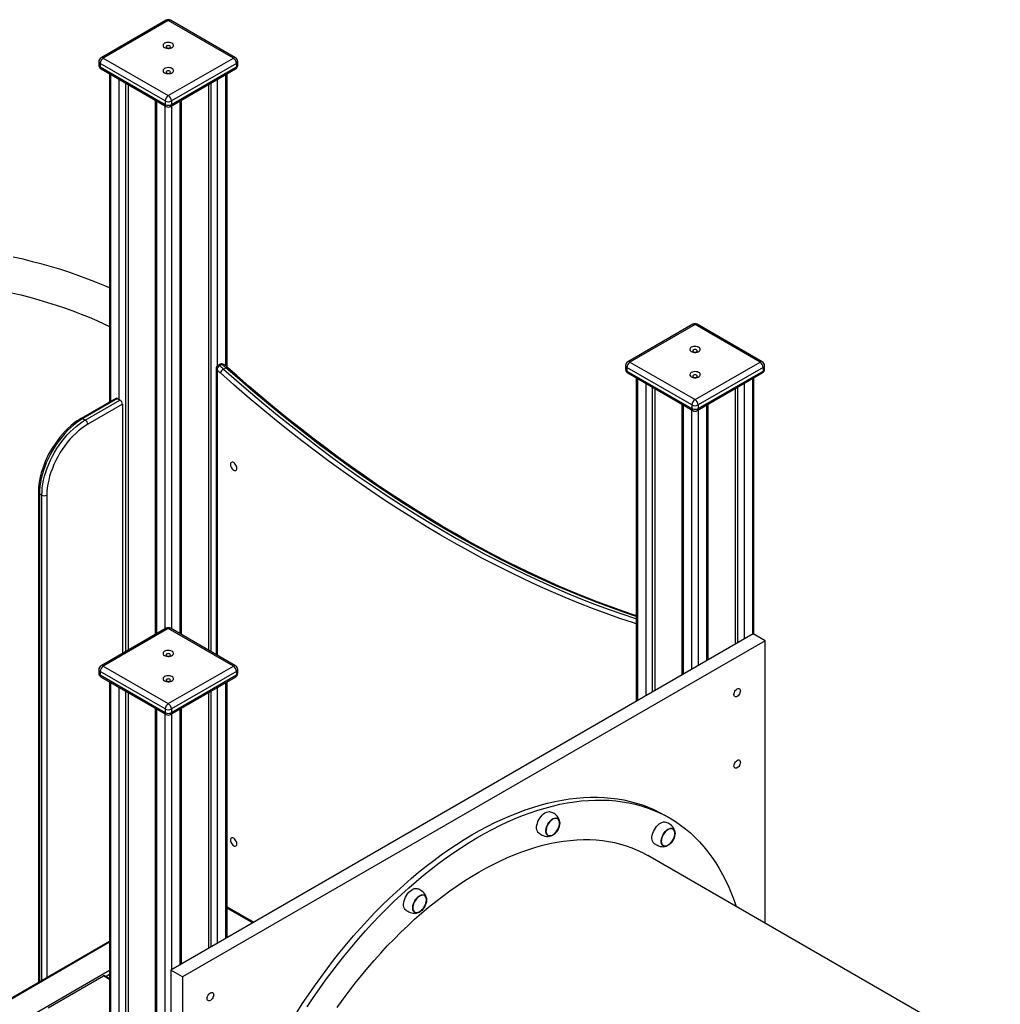
# Model space of a CAD drawing. Units: millimetres. Extents: x 19921 to 40880, y 18463 to 28710.
# Drawn here: x 36177 to 37296, y 22140 to 23264 of the extents above; entities that cross this region are included whole.
import ezdxf

# ---------------------------------------------------------------- set-up
doc = ezdxf.new("R2010")
doc.units = ezdxf.units.MM
doc.layers.add('AXONOMETRIC', color=7, linetype='Continuous')
doc.layers.add('TIPTAP_DIM', color=9, linetype='Continuous')

# ---------------------------------------------------------------- blocks, each defined once
blk = doc.blocks.new('LM006-2_axonometric')
at = {"layer": 'AXONOMETRIC'}
for p, q in [((-2784.8, 4220.2), (-2859.1, 4177.4)), ((-2782.3, 4220), (-2856.6, 4177.1)), ((-2708.1, 4177.1), (-2782.3, 4220)), ((-2705.6, 4177.4), (-2779.8, 4220.2)), ((-2861.6, 4173), (-2861.6, 4169)), ((-2785.8, 4128.1), (-2860.1, 4171)), ((-2860.1, 4171), (-2860.1, 4166.9)), ((-2856.6, 4177.1), (-2782.3, 4134.3)), ((-2782.3, 4134.3), (-2708.1, 4177.1)), ((-2704.5, 4171), (-2778.8, 4128.1)), ((-2704.5, 4171), (-2704.5, 4166.9)), ((-2703.1, 4169), (-2703.1, 4173)), ((-2860.1, 4166.9), (-2785.8, 4124.1)), ((-2859.1, 4164.6), (-2784.8, 4121.8)), ((-2849.5, 4159.1), (-2849.5, 3784.5)), ((-2848.1, 4158.3), (-2848.1, 3785.3)), ((-2779.8, 4121.8), (-2705.6, 4164.6)), ((-2778.8, 4124.1), (-2704.5, 4166.9)), ((-2716.5, 3825.6), (-2716.5, 4158.3)), ((-2715.1, 3824.4), (-2715.1, 4159.1)), ((-2838.2, 3787.2), (-2838.2, 4152.6)), ((-2831.1, 4148.5), (-2831.1, 3499.6)), ((-2828.3, 4146.9), (-2828.3, 3501.2)), ((-2736.3, 4146.9), (-2736.3, 3501.2)), ((-2733.5, 3499.6), (-2733.5, 4148.5)), ((-2726.4, 4152.6), (-2726.4, 3825.6)), ((-2797.2, 4128.9), (-2797.2, 3519.1)), ((-2795.7, 4128.1), (-2795.7, 3520)), ((-2785.8, 4128.1), (-2785.8, 4124.1)), ((-2778.8, 4128.1), (-2778.8, 4124.1)), ((-2768.9, 3520), (-2768.9, 4128.1)), ((-2767.4, 3519.1), (-2767.4, 4128.9)), ((-2785.8, 3525.7), (-2785.8, 4122.4)), ((-2778.8, 4122.4), (-2778.8, 3525.7)), ((-2183.8, 3873.3), (-2258, 3830.4)), ((-2181.3, 3873), (-2255.5, 3830.2)), ((-2107, 3830.2), (-2181.3, 3873)), ((-2104.5, 3830.4), (-2178.8, 3873.3)), ((-2727.6, 3822.8), (-2727.6, 3496.2)), ((-2723, 3827.7), (-2725.8, 3826.1)), ((-2721.3, 3827.4), (-2724.1, 3825.8)), ((-2719.4, 3822.1), (-2716.5, 3823.7)), ((-2260.5, 3826.1), (-2260.5, 3822)), ((-2184.8, 3781.2), (-2259, 3824)), ((-2259, 3824), (-2259, 3819.9)), ((-2255.5, 3830.2), (-2181.3, 3787.3)), ((-2181.3, 3787.3), (-2107, 3830.2)), ((-2103.5, 3824), (-2177.7, 3781.2)), ((-2103.5, 3824), (-2103.5, 3819.9)), ((-2102, 3822), (-2102, 3826.1)), ((-2726.4, 3820.5), (-2726.4, 3495.5)), ((-2259, 3819.9), (-2184.8, 3777.1)), ((-2258, 3817.7), (-2183.8, 3774.8)), ((-2248.5, 3812.2), (-2248.5, 3442.7)), ((-2247, 3811.3), (-2247, 3443.5)), ((-2178.8, 3774.8), (-2104.5, 3817.7)), ((-2177.7, 3777.1), (-2103.5, 3819.9)), ((-2115.5, 3519.5), (-2115.5, 3811.3)), ((-2114, 3519.4), (-2114, 3812.2)), ((-2237.1, 3449.2), (-2237.1, 3805.6)), ((-2230.1, 3801.5), (-2230.1, 3453.3)), ((-2227.2, 3799.9), (-2227.2, 3455)), ((-2135.3, 3799.9), (-2135.3, 3508)), ((-2132.5, 3509.7), (-2132.5, 3801.5)), ((-2125.4, 3805.6), (-2125.4, 3513.7)), ((-2842.3, 3788.7), (-2881.9, 3765.8)), ((-2840.3, 3788.5), (-2879.9, 3765.6)), ((-2840.3, 3788.5), (-2837.5, 3786.8)), ((-2877.1, 3764), (-2837.5, 3786.8)), ((-2834.6, 3781.9), (-2874.2, 3759.1)), ((-2834.6, 3781.9), (-2834.6, 3497.5)), ((-2196.2, 3782), (-2196.2, 3472.9)), ((-2194.7, 3781.1), (-2194.7, 3473.7)), ((-2184.8, 3781.2), (-2184.8, 3777.1)), ((-2177.7, 3781.2), (-2177.7, 3777.1)), ((-2167.8, 3489.3), (-2167.8, 3781.1)), ((-2166.4, 3490.1), (-2166.4, 3782)), ((-2879.9, 3765.6), (-2877.1, 3764)), ((-2184.8, 3479.5), (-2184.8, 3775.4)), ((-2177.7, 3775.4), (-2177.7, 3483.5)), ((-2930.6, 3681.5), (-2930.6, 3122.1)), ((-2929.4, 3679.9), (-2926.6, 3678.2)), ((-2929.4, 3679.9), (-2929.4, 3122.8)), ((-2926.6, 3124.4), (-2926.6, 3678.2)), ((-2920.9, 3678.2), (-2920.9, 3127.7)), ((-2784.8, 3526.3), (-2859.1, 3483.4)), ((-2782.3, 3526), (-2856.6, 3483.2)), ((-2708.1, 3483.2), (-2782.3, 3526)), ((-2705.6, 3483.4), (-2779.8, 3526.3)), ((-2114.8, 3519.9), (-2779.5, 3136.2)), ((-2101.4, 3512.1), (-2114.8, 3519.9)), ((-2101.4, 3512.1), (-2766, 3128.4)), ((-2101.4, 3189.8), (-2101.4, 3512.1)), ((-2861.6, 3479.1), (-2861.6, 3475)), ((-2785.8, 3434.2), (-2860.1, 3477.1)), ((-2860.1, 3477.1), (-2860.1, 3473)), ((-2860.1, 3473), (-2785.8, 3430.1)), ((-2856.6, 3483.2), (-2782.3, 3440.3)), ((-2782.3, 3440.3), (-2708.1, 3483.2)), ((-2704.5, 3477.1), (-2778.8, 3434.2)), ((-2778.8, 3430.1), (-2704.5, 3473)), ((-2704.5, 3477.1), (-2704.5, 3473)), ((-2703.1, 3475), (-2703.1, 3479.1)), ((-2859.1, 3470.7), (-2784.8, 3427.8)), ((-2849.5, 3465.2), (-2849.5, 1761.9)), ((-2848.1, 3464.3), (-2848.1, 1759.9)), ((-2779.8, 3427.8), (-2705.6, 3470.7)), ((-2716.5, 3172.5), (-2716.5, 3464.3)), ((-2715.1, 3173.3), (-2715.1, 3465.2)), ((-2838.2, 1754.2), (-2838.2, 3458.6)), ((-2831.1, 3454.5), (-2831.1, 1754.2)), ((-2828.3, 3452.9), (-2828.3, 1755.8)), ((-2736.3, 3452.9), (-2736.3, 3161.1)), ((-2733.5, 3162.7), (-2733.5, 3454.5)), ((-2726.4, 3458.6), (-2726.4, 3166.8)), ((-2797.2, 3435), (-2797.2, 1731.7)), ((-2795.7, 3434.1), (-2795.7, 1729.7)), ((-2785.8, 3434.2), (-2785.8, 3430.1)), ((-2785.8, 1723.9), (-2785.8, 3428.4)), ((-2778.8, 3434.2), (-2778.8, 3430.1)), ((-2778.8, 3428.4), (-2778.8, 3136.6)), ((-2768.9, 3142.3), (-2768.9, 3434.1)), ((-2767.4, 3143.1), (-2767.4, 3435)), ((-2210.6, 3309.9), (-2216.2, 3313.2)), ((-1832.9, 3034.8), (-2235.3, 3267.1)), ((-2715.1, 3208.3), (-2684.8, 3190.8)), ((-2715.1, 3206.9), (-2686, 3190.1)), ((-2849.5, 3168.9), (-3316.1, 2899.5)), ((-2849.5, 3167.9), (-3316.1, 2898.5)), ((-3316.1, 2866.7), (-2849.5, 3136)), ((-2766, 3128.4), (-2779.5, 3136.2)), ((-2779.5, 3136.2), (-2779.5, 2368.6)), ((-2919.4, 3093.2), (-2856.4, 3129.6)), ((-2849.5, 3125.6), (-2856.4, 3129.6)), ((-2849.5, 3126.6), (-2854.9, 3129.7)), ((-2849.5, 3131.1), (-2853.4, 3128.9)), ((-2766, 3128.4), (-2766, 2360.9))]:
    blk.add_line(p, q, dxfattribs=at)
at = {"layer": 'AXONOMETRIC', "flags": 128}
for points in [[(-2786.5, 4194), (-2787.5, 4193.3), (-2788.1, 4192.5), (-2788.3, 4191.7), (-2788.2, 4190.8), (-2787.7, 4190), (-2786.8, 4189.3), (-2785.7, 4188.7), (-2784.3, 4188.3), (-2782.9, 4188.1), (-2781.4, 4188.1), (-2779.9, 4188.4), (-2778.6, 4188.8), (-2777.6, 4189.4), (-2776.8, 4190.2), (-2776.4, 4191), (-2776.3, 4191.9), (-2776.7, 4192.7), (-2777.3, 4193.5), (-2778.3, 4194.2), (-2779.6, 4194.6), (-2781, 4194.9), (-2782.5, 4195), (-2784, 4194.9), (-2785.4, 4194.5), (-2786.5, 4194)], [(-2784.1, 4190.9), (-2784.6, 4190.5), (-2784.8, 4189.9), (-2784.6, 4189.4), (-2784.1, 4188.9), (-2783.3, 4188.6), (-2782.3, 4188.5), (-2781.4, 4188.6), (-2780.5, 4188.9), (-2780, 4189.4), (-2779.8, 4189.9), (-2780, 4190.5), (-2780.5, 4190.9), (-2781.4, 4191.2), (-2782.3, 4191.4), (-2783.3, 4191.2), (-2784.1, 4190.9)], [(-2786.5, 4165.1), (-2787.5, 4164.5), (-2788.1, 4163.7), (-2788.3, 4162.8), (-2788.2, 4161.9), (-2787.7, 4161.1), (-2786.8, 4160.4), (-2785.7, 4159.8), (-2784.3, 4159.4), (-2782.9, 4159.2), (-2781.4, 4159.3), (-2779.9, 4159.5), (-2778.6, 4160), (-2777.6, 4160.6), (-2776.8, 4161.3), (-2776.4, 4162.2), (-2776.3, 4163), (-2776.7, 4163.9), (-2777.3, 4164.6), (-2778.3, 4165.3), (-2779.6, 4165.8), (-2781, 4166.1), (-2782.5, 4166.2), (-2784, 4166), (-2785.4, 4165.7), (-2786.5, 4165.1)], [(-2784.1, 4162.1), (-2784.6, 4161.6), (-2784.8, 4161), (-2784.6, 4160.5), (-2784.1, 4160), (-2783.3, 4159.7), (-2782.3, 4159.6), (-2781.4, 4159.7), (-2780.5, 4160), (-2780, 4160.5), (-2779.8, 4161), (-2780, 4161.6), (-2780.5, 4162.1), (-2781.4, 4162.4), (-2782.3, 4162.5), (-2783.3, 4162.4), (-2784.1, 4162.1)], [(-2849.5, 3914.8), (-2854.6, 3917), (-2864.4, 3921), (-2874.3, 3924.9), (-2884.4, 3928.6), (-2894.6, 3932.2), (-2905.1, 3935.6), (-2915.6, 3938.8), (-2926.3, 3941.8), (-2937.1, 3944.7), (-2948.1, 3947.4), (-2959.2, 3949.9)], [(-2960.9, 3909.3), (-2950.5, 3906.8), (-2940.2, 3904.2), (-2930.1, 3901.3), (-2920.1, 3898.3), (-2910.3, 3895.2), (-2900.6, 3891.9), (-2891.2, 3888.5), (-2881.9, 3884.9), (-2872.7, 3881.2), (-2863.8, 3877.4), (-2855.1, 3873.4), (-2849.5, 3870.7)], [(-2185.5, 3847), (-2186.4, 3846.3), (-2187, 3845.6), (-2187.3, 3844.7), (-2187.1, 3843.8), (-2186.6, 3843), (-2185.8, 3842.3), (-2184.6, 3841.7), (-2183.3, 3841.3), (-2181.8, 3841.1), (-2180.3, 3841.2), (-2178.9, 3841.4), (-2177.6, 3841.8), (-2176.5, 3842.5), (-2175.8, 3843.2), (-2175.3, 3844), (-2175.3, 3844.9), (-2175.6, 3845.8), (-2176.3, 3846.5), (-2177.3, 3847.2), (-2178.5, 3847.7), (-2180, 3848), (-2181.5, 3848), (-2182.9, 3847.9), (-2184.3, 3847.6), (-2185.5, 3847)], [(-2183, 3844), (-2183.6, 3843.5), (-2183.8, 3842.9), (-2183.6, 3842.4), (-2183, 3841.9), (-2182.2, 3841.6), (-2181.3, 3841.5), (-2180.3, 3841.6), (-2179.5, 3841.9), (-2179, 3842.4), (-2178.8, 3842.9), (-2179, 3843.5), (-2179.5, 3844), (-2180.3, 3844.3), (-2181.3, 3844.4), (-2182.2, 3844.3), (-2183, 3844)], [(-2719.4, 3822.1), (-2704.1, 3808.6), (-2688.7, 3795.4), (-2673.3, 3782.4), (-2657.8, 3769.6), (-2642.3, 3757.2), (-2626.7, 3745), (-2611.1, 3733), (-2595.4, 3721.3), (-2579.7, 3709.9), (-2564, 3698.8), (-2548.2, 3688), (-2532.4, 3677.4), (-2516.6, 3667.1), (-2500.8, 3657.1), (-2485, 3647.4), (-2469.2, 3637.9), (-2453.4, 3628.8), (-2437.5, 3620), (-2421.7, 3611.4), (-2405.9, 3603.2), (-2390.1, 3595.2), (-2374.3, 3587.6), (-2358.6, 3580.3), (-2342.9, 3573.2), (-2327.2, 3566.5), (-2311.5, 3560.1), (-2295.9, 3554), (-2280.3, 3548.2), (-2264.8, 3542.8), (-2249.3, 3537.6), (-2248.5, 3537.4)], [(-2716.5, 3823.7), (-2716, 3824), (-2715.5, 3824.1), (-2715.1, 3824.1), (-2714.8, 3824.1), (-2714.6, 3824)], [(-2248.5, 3539.9), (-2261.9, 3544.4), (-2277.5, 3549.9), (-2293.1, 3555.6), (-2308.7, 3561.7), (-2324.3, 3568.1), (-2340, 3574.9), (-2355.8, 3581.9), (-2371.5, 3589.2), (-2387.3, 3596.9), (-2403.1, 3604.8), (-2418.9, 3613.1), (-2434.7, 3621.6), (-2450.5, 3630.4), (-2466.4, 3639.6), (-2482.2, 3649), (-2498, 3658.7), (-2513.8, 3668.7), (-2529.6, 3679), (-2545.4, 3689.6), (-2561.1, 3700.4), (-2576.9, 3711.6), (-2592.6, 3723), (-2608.2, 3734.7), (-2623.8, 3746.6), (-2639.4, 3758.8), (-2655, 3771.3), (-2670.4, 3784), (-2685.9, 3797), (-2701.2, 3810.2), (-2716.5, 3823.7)], [(-2248.5, 3540.8), (-2249.3, 3541), (-2263.8, 3545.9), (-2278.3, 3551.1), (-2292.9, 3556.5), (-2307.5, 3562.3), (-2322.2, 3568.3), (-2336.8, 3574.5), (-2351.6, 3581.1), (-2366.3, 3587.9), (-2381, 3595), (-2395.8, 3602.3), (-2410.6, 3609.9), (-2425.4, 3617.8), (-2440.2, 3625.9), (-2455, 3634.3), (-2469.8, 3643), (-2484.6, 3651.9), (-2499.5, 3661.1), (-2514.3, 3670.5), (-2529, 3680.2), (-2543.8, 3690.1), (-2558.6, 3700.2), (-2573.3, 3710.6), (-2588, 3721.3), (-2602.7, 3732.2), (-2617.3, 3743.3), (-2631.9, 3754.6), (-2646.5, 3766.2), (-2661, 3778), (-2675.5, 3790.1), (-2689.9, 3802.3), (-2704.3, 3814.8), (-2714.6, 3824)], [(-2248.5, 3531.5), (-2251.5, 3532.4), (-2267, 3537.6), (-2282.6, 3543.1), (-2298.2, 3548.9), (-2313.9, 3555), (-2329.6, 3561.4), (-2345.4, 3568.2), (-2361.1, 3575.2), (-2376.9, 3582.6), (-2392.7, 3590.2), (-2408.6, 3598.2), (-2424.4, 3606.5), (-2440.3, 3615), (-2456.2, 3623.9), (-2472, 3633.1), (-2487.9, 3642.5), (-2503.8, 3652.3), (-2519.6, 3662.3), (-2535.5, 3672.6), (-2551.3, 3683.2), (-2567.1, 3694.1), (-2582.9, 3705.3), (-2598.6, 3716.7), (-2614.3, 3728.4), (-2630, 3740.4), (-2645.6, 3752.6), (-2661.2, 3765.1), (-2676.7, 3777.9), (-2692.2, 3790.9), (-2707.6, 3804.2), (-2722.9, 3817.7)], [(-2185.5, 3818.2), (-2186.4, 3817.5), (-2187, 3816.7), (-2187.3, 3815.8), (-2187.1, 3815), (-2186.6, 3814.1), (-2185.8, 3813.4), (-2184.6, 3812.9), (-2183.3, 3812.5), (-2181.8, 3812.3), (-2180.3, 3812.3), (-2178.9, 3812.5), (-2177.6, 3813), (-2176.5, 3813.6), (-2175.8, 3814.3), (-2175.3, 3815.2), (-2175.3, 3816), (-2175.6, 3816.9), (-2176.3, 3817.7), (-2177.3, 3818.3), (-2178.5, 3818.8), (-2180, 3819.1), (-2181.5, 3819.2), (-2182.9, 3819), (-2184.3, 3818.7), (-2185.5, 3818.2)], [(-2183, 3815.1), (-2183.6, 3814.6), (-2183.8, 3814.1), (-2183.6, 3813.5), (-2183, 3813), (-2182.2, 3812.7), (-2181.3, 3812.6), (-2180.3, 3812.7), (-2179.5, 3813), (-2179, 3813.5), (-2178.8, 3814.1), (-2179, 3814.6), (-2179.5, 3815.1), (-2180.3, 3815.4), (-2181.3, 3815.5), (-2182.2, 3815.4), (-2183, 3815.1)], [(-2881.9, 3765.8), (-2883.7, 3764.7), (-2887.1, 3762.5), (-2890.4, 3760), (-2893.7, 3757.3), (-2897, 3754.4), (-2900.1, 3751.2), (-2903.2, 3747.9), (-2906.1, 3744.4), (-2908.9, 3740.8), (-2911.6, 3737), (-2914.2, 3733.1), (-2916.6, 3729), (-2918.9, 3724.9), (-2920.9, 3720.7), (-2922.8, 3716.5), (-2924.5, 3712.2), (-2926, 3707.9), (-2927.3, 3703.6), (-2928.4, 3699.3), (-2929.3, 3695), (-2929.9, 3690.8), (-2930.4, 3686.7), (-2930.5, 3682.7), (-2930.6, 3681.5)], [(-2879.9, 3765.6), (-2883.4, 3763.4), (-2886.9, 3760.9), (-2890.4, 3758.2), (-2893.8, 3755.2), (-2897.2, 3752), (-2900.4, 3748.6), (-2903.6, 3744.9), (-2906.6, 3741.1), (-2909.6, 3737.1), (-2912.3, 3732.9), (-2914.9, 3728.6), (-2917.3, 3724.3), (-2919.5, 3719.8), (-2921.5, 3715.3), (-2923.3, 3710.7), (-2924.9, 3706.2), (-2926.3, 3701.6), (-2927.4, 3697.1), (-2928.3, 3692.7), (-2928.9, 3688.3), (-2929.3, 3684), (-2929.4, 3679.9)], [(-2879.9, 3765.6), (-2880.4, 3765.8), (-2881, 3766), (-2881.5, 3766), (-2881.9, 3765.8), (-2881.9, 3765.8)], [(-2926.6, 3678.2), (-2926.4, 3682.4), (-2926.1, 3686.7), (-2925.4, 3691), (-2924.6, 3695.5), (-2923.4, 3700), (-2922.1, 3704.6), (-2920.5, 3709.1), (-2918.7, 3713.7), (-2916.7, 3718.2), (-2914.5, 3722.6), (-2912.1, 3727), (-2909.5, 3731.3), (-2906.7, 3735.4), (-2903.8, 3739.4), (-2900.8, 3743.3), (-2897.6, 3746.9), (-2894.4, 3750.4), (-2891, 3753.6), (-2887.6, 3756.6), (-2884.1, 3759.3), (-2880.6, 3761.8), (-2877.1, 3764)], [(-2874.2, 3759.1), (-2877.7, 3756.9), (-2881.2, 3754.4), (-2884.6, 3751.7), (-2888, 3748.7), (-2891.3, 3745.5), (-2894.5, 3742), (-2897.6, 3738.4), (-2900.5, 3734.5), (-2903.3, 3730.5), (-2906, 3726.4), (-2908.4, 3722.1), (-2910.7, 3717.7), (-2912.8, 3713.3), (-2914.6, 3708.8), (-2916.3, 3704.3), (-2917.7, 3699.8), (-2918.8, 3695.3), (-2919.7, 3690.9), (-2920.4, 3686.6), (-2920.8, 3682.3), (-2920.9, 3678.2)], [(-2704, 3708.9), (-2704.1, 3710.1), (-2704.5, 3711.4), (-2705.1, 3712.6), (-2705.9, 3713.7), (-2706.7, 3714.7), (-2707.7, 3715.4), (-2708.7, 3715.8), (-2709.6, 3715.9), (-2710.3, 3715.6), (-2710.9, 3715.1), (-2711.3, 3714.3), (-2711.4, 3713.2), (-2711.3, 3712), (-2710.9, 3710.8), (-2710.3, 3709.6), (-2709.6, 3708.4), (-2708.7, 3707.5), (-2707.7, 3706.8), (-2706.7, 3706.4), (-2705.9, 3706.3), (-2705.1, 3706.5), (-2704.5, 3707.1), (-2704.1, 3707.9), (-2704, 3708.9)], [(-2786.5, 3500.1), (-2787.5, 3499.4), (-2788.1, 3498.6), (-2788.3, 3497.7), (-2788.2, 3496.9), (-2787.7, 3496), (-2786.8, 3495.3), (-2785.7, 3494.7), (-2784.3, 3494.4), (-2782.9, 3494.2), (-2781.4, 3494.2), (-2779.9, 3494.4), (-2778.6, 3494.9), (-2777.6, 3495.5), (-2776.8, 3496.2), (-2776.4, 3497.1), (-2776.3, 3497.9), (-2776.7, 3498.8), (-2777.3, 3499.6), (-2778.3, 3500.2), (-2779.6, 3500.7), (-2781, 3501), (-2782.5, 3501.1), (-2784, 3500.9), (-2785.4, 3500.6), (-2786.5, 3500.1)], [(-2784.1, 3497), (-2784.6, 3496.5), (-2784.8, 3496), (-2784.6, 3495.4), (-2784.1, 3494.9), (-2783.3, 3494.6), (-2782.3, 3494.5), (-2781.4, 3494.6), (-2780.5, 3494.9), (-2780, 3495.4), (-2779.8, 3496), (-2780, 3496.5), (-2780.5, 3497), (-2781.4, 3497.3), (-2782.3, 3497.4), (-2783.3, 3497.3), (-2784.1, 3497)], [(-2786.5, 3471.2), (-2787.5, 3470.5), (-2788.1, 3469.7), (-2788.3, 3468.9), (-2788.2, 3468), (-2787.7, 3467.2), (-2786.8, 3466.5), (-2785.7, 3465.9), (-2784.3, 3465.5), (-2782.9, 3465.3), (-2781.4, 3465.3), (-2779.9, 3465.6), (-2778.6, 3466), (-2777.6, 3466.6), (-2776.8, 3467.4), (-2776.4, 3468.2), (-2776.3, 3469.1), (-2776.7, 3469.9), (-2777.3, 3470.7), (-2778.3, 3471.3), (-2779.6, 3471.8), (-2781, 3472.1), (-2782.5, 3472.2), (-2784, 3472.1), (-2785.4, 3471.7), (-2786.5, 3471.2)], [(-2784.1, 3468.1), (-2784.6, 3467.6), (-2784.8, 3467.1), (-2784.6, 3466.5), (-2784.1, 3466.1), (-2783.3, 3465.8), (-2782.3, 3465.7), (-2781.4, 3465.8), (-2780.5, 3466.1), (-2780, 3466.5), (-2779.8, 3467.1), (-2780, 3467.6), (-2780.5, 3468.1), (-2781.4, 3468.4), (-2782.3, 3468.5), (-2783.3, 3468.4), (-2784.1, 3468.1)], [(-2136.9, 3450.8), (-2136.8, 3452), (-2136.4, 3453.2), (-2135.8, 3454.4), (-2135, 3455.6), (-2134.1, 3456.5), (-2133.2, 3457.2), (-2132.2, 3457.6), (-2131.3, 3457.7), (-2130.6, 3457.5), (-2130, 3456.9), (-2129.6, 3456.1), (-2129.5, 3455.1), (-2129.6, 3453.9), (-2130, 3452.6), (-2130.6, 3451.4), (-2131.3, 3450.3), (-2132.2, 3449.3), (-2133.2, 3448.6), (-2134.1, 3448.2), (-2135, 3448.1), (-2135.8, 3448.4), (-2136.4, 3448.9), (-2136.8, 3449.7), (-2136.9, 3450.8)], [(-2136.9, 3369.1), (-2136.8, 3370.3), (-2136.4, 3371.5), (-2135.8, 3372.8), (-2135, 3373.9), (-2134.1, 3374.8), (-2133.2, 3375.5), (-2132.2, 3376), (-2131.3, 3376), (-2130.6, 3375.8), (-2130, 3375.3), (-2129.6, 3374.4), (-2129.5, 3373.4), (-2129.6, 3372.2), (-2130, 3371), (-2130.6, 3369.7), (-2131.3, 3368.6), (-2132.2, 3367.7), (-2133.2, 3367), (-2134.1, 3366.6), (-2135, 3366.5), (-2135.8, 3366.7), (-2136.4, 3367.3), (-2136.8, 3368.1), (-2136.9, 3369.1)], [(-2636, 3087.2), (-2629.4, 3097.6), (-2622.5, 3107.8), (-2615.6, 3118), (-2608.4, 3127.9), (-2601.2, 3137.7), (-2593.8, 3147.4), (-2586.2, 3156.9), (-2578.6, 3166.2), (-2570.8, 3175.3), (-2562.9, 3184.2), (-2554.9, 3192.9), (-2546.9, 3201.4), (-2538.7, 3209.8), (-2530.4, 3217.8), (-2522.1, 3225.7), (-2513.7, 3233.3), (-2505.2, 3240.7), (-2496.7, 3247.8), (-2488.1, 3254.7), (-2479.4, 3261.3), (-2470.8, 3267.7), (-2462.1, 3273.8), (-2453.4, 3279.6), (-2444.6, 3285.1), (-2435.9, 3290.4), (-2427.1, 3295.4), (-2418.4, 3300.1), (-2409.7, 3304.5), (-2401, 3308.6), (-2392.3, 3312.3), (-2383.6, 3315.8), (-2375, 3319), (-2366.5, 3321.9), (-2358, 3324.5), (-2349.5, 3326.7), (-2341.2, 3328.6), (-2332.8, 3330.3), (-2324.6, 3331.6), (-2316.5, 3332.5), (-2308.5, 3333.2), (-2300.5, 3333.5), (-2292.7, 3333.6), (-2285, 3333.3), (-2277.4, 3332.6), (-2269.9, 3331.7), (-2262.6, 3330.4), (-2255.4, 3328.8), (-2248.3, 3326.9), (-2241.4, 3324.7), (-2234.7, 3322.2), (-2228.1, 3319.4), (-2221.7, 3316.2), (-2216.2, 3313.2)], [(-2623.7, 3094.3), (-2616.9, 3104.6), (-2609.9, 3114.7), (-2602.8, 3124.7), (-2595.5, 3134.5), (-2588.1, 3144.1), (-2580.6, 3153.6), (-2572.9, 3162.9), (-2565.2, 3172), (-2557.3, 3180.9), (-2549.3, 3189.7), (-2541.2, 3198.2), (-2533, 3206.5), (-2524.8, 3214.6), (-2516.4, 3222.4), (-2508, 3230), (-2499.5, 3237.4), (-2491, 3244.5), (-2482.4, 3251.4), (-2473.8, 3258.1), (-2465.1, 3264.4), (-2456.4, 3270.5), (-2447.7, 3276.3), (-2439, 3281.9), (-2430.2, 3287.1), (-2421.5, 3292.1), (-2412.7, 3296.8), (-2404, 3301.2), (-2395.3, 3305.3), (-2386.6, 3309.1), (-2378, 3312.6), (-2369.4, 3315.8), (-2360.8, 3318.6), (-2352.3, 3321.2), (-2343.9, 3323.4), (-2335.5, 3325.4), (-2327.2, 3327), (-2319, 3328.3), (-2310.8, 3329.3), (-2302.8, 3329.9), (-2294.9, 3330.3), (-2287, 3330.3), (-2279.3, 3330), (-2271.7, 3329.4), (-2264.3, 3328.4), (-2256.9, 3327.2), (-2249.7, 3325.6), (-2242.7, 3323.7), (-2235.8, 3321.5), (-2229, 3318.9), (-2222.4, 3316.1), (-2216, 3312.9), (-2209.8, 3309.5), (-2203.7, 3305.7), (-2197.8, 3301.7), (-2192.1, 3297.3), (-2186.6, 3292.7), (-2181.3, 3287.7), (-2176.2, 3282.5), (-2171.2, 3277), (-2166.5, 3271.2), (-2162, 3265.1), (-2157.7, 3258.8), (-2153.7, 3252.2), (-2149.8, 3245.3), (-2146.2, 3238.2), (-2142.8, 3230.9), (-2139.7, 3223.3), (-2136.7, 3215.5), (-2134.5, 3208.9)], [(-2359.1, 3292.3), (-2359.5, 3292.5), (-2360.5, 3293.4), (-2361.2, 3294.6), (-2361.7, 3296.1), (-2362, 3297.8), (-2362, 3299.6), (-2361.7, 3301.6), (-2361.2, 3303.6), (-2360.5, 3305.7), (-2359.5, 3307.7), (-2358.4, 3309.6), (-2357, 3311.4), (-2355.6, 3313), (-2354.1, 3314.4), (-2352.5, 3315.6), (-2350.9, 3316.4), (-2349.3, 3316.9), (-2347.9, 3317.2), (-2346.5, 3317), (-2345.2, 3316.6), (-2345.1, 3316.5)], [(-2335.8, 3305.4), (-2336.1, 3307), (-2336.7, 3308.7), (-2337.5, 3310.3), (-2338.5, 3311.8), (-2339.7, 3313), (-2341, 3314.1), (-2342.2, 3314.9), (-2343.4, 3315.5), (-2344.5, 3316.1), (-2345.1, 3316.5)], [(-2335.7, 3304.1), (-2335.8, 3302.3), (-2336.2, 3300.5), (-2336.8, 3298.7), (-2337.6, 3296.9), (-2338.7, 3295.2), (-2339.9, 3293.6), (-2341.2, 3292.2), (-2342.5, 3291), (-2344, 3290.1), (-2345.4, 3289.5), (-2346.7, 3289.3), (-2348, 3289.3), (-2349.1, 3289.7), (-2350, 3290.4), (-2350.7, 3291.4), (-2351.2, 3292.6), (-2351.5, 3294.1), (-2351.5, 3295.7), (-2351.2, 3297.5), (-2350.7, 3299.3), (-2350, 3301.2), (-2349.1, 3302.9), (-2348, 3304.6), (-2346.7, 3306.1), (-2345.4, 3307.4), (-2344, 3308.4), (-2342.5, 3309.2), (-2341.2, 3309.6), (-2339.9, 3309.7), (-2338.7, 3309.5), (-2337.6, 3308.9), (-2336.8, 3308.1), (-2336.2, 3307), (-2335.8, 3305.6), (-2335.7, 3304.1)], [(-2348.9, 3303), (-2349.9, 3301.2), (-2350.6, 3299.4), (-2351.1, 3297.6), (-2351.3, 3295.9), (-2351.4, 3294.3), (-2351.1, 3292.8), (-2350.7, 3291.6), (-2350, 3290.6), (-2349, 3289.9), (-2348, 3289.5), (-2346.7, 3289.5), (-2345.4, 3289.7), (-2344, 3290.3), (-2342.7, 3291.1), (-2341.3, 3292.2), (-2340, 3293.6), (-2338.8, 3295.2), (-2337.8, 3296.8), (-2337, 3298.6), (-2336.4, 3300.4), (-2336, 3302.2), (-2335.8, 3303.9), (-2335.9, 3305.4), (-2336.3, 3306.8), (-2336.9, 3307.9), (-2337.7, 3308.7), (-2338.7, 3309.3), (-2339.9, 3309.5), (-2341.1, 3309.4), (-2342.5, 3309), (-2343.9, 3308.3), (-2345.3, 3307.3), (-2346.6, 3306.1), (-2347.8, 3304.6), (-2348.9, 3303)], [(-2351.4, 3295), (-2351.3, 3293.5), (-2350.9, 3292.1), (-2350.3, 3291), (-2349.5, 3290.2), (-2348.5, 3289.7), (-2347.3, 3289.4), (-2346, 3289.6), (-2344.7, 3290), (-2343.3, 3290.7), (-2341.9, 3291.7), (-2340.6, 3293), (-2339.3, 3294.5), (-2338.2, 3296.1), (-2337.3, 3297.8), (-2336.6, 3299.6), (-2336.1, 3301.4), (-2335.9, 3303.1), (-2335.9, 3304.8), (-2336.1, 3306.2), (-2336.6, 3307.4), (-2337.3, 3308.4), (-2338.2, 3309.1), (-2339.3, 3309.4), (-2340.6, 3309.5), (-2341.9, 3309.2), (-2343.3, 3308.7), (-2344.7, 3307.8), (-2346, 3306.6), (-2347.3, 3305.3), (-2348.5, 3303.7), (-2349.5, 3302), (-2350.3, 3300.2), (-2350.9, 3298.4), (-2351.3, 3296.7), (-2351.4, 3295)], [(-2227.6, 3280.5), (-2228.2, 3281), (-2229.1, 3282), (-2229.8, 3283.2), (-2230.2, 3284.7), (-2230.4, 3286.4), (-2230.4, 3288.3), (-2230.1, 3290.3), (-2229.5, 3292.4), (-2228.7, 3294.4), (-2227.7, 3296.4), (-2226.5, 3298.3), (-2225.1, 3300.1), (-2223.7, 3301.6), (-2222.1, 3303), (-2220.5, 3304), (-2219, 3304.8), (-2217.4, 3305.3), (-2215.9, 3305.4), (-2214.6, 3305.2), (-2213.6, 3304.7)], [(-2204.2, 3293.6), (-2204.6, 3295.2), (-2205.1, 3296.9), (-2205.9, 3298.5), (-2207, 3300), (-2208.2, 3301.3), (-2209.5, 3302.3), (-2210.7, 3303.1), (-2211.8, 3303.8), (-2212.9, 3304.4), (-2213.5, 3304.7)], [(-2205.2, 3287.1), (-2206, 3285.3), (-2207, 3283.6), (-2208.2, 3282), (-2209.5, 3280.5), (-2210.9, 3279.4), (-2212.3, 3278.4), (-2213.7, 3277.8), (-2215.1, 3277.5), (-2216.3, 3277.5), (-2217.4, 3277.9), (-2218.4, 3278.6), (-2219.1, 3279.5), (-2219.7, 3280.8), (-2219.9, 3282.2), (-2220, 3283.8), (-2219.7, 3285.6), (-2219.2, 3287.4), (-2218.5, 3289.2), (-2217.6, 3291), (-2216.5, 3292.7), (-2215.3, 3294.2), (-2213.9, 3295.5), (-2212.5, 3296.6), (-2211.1, 3297.3), (-2209.7, 3297.8), (-2208.4, 3297.9), (-2207.2, 3297.7), (-2206.2, 3297.2), (-2205.3, 3296.4), (-2204.7, 3295.3), (-2204.3, 3294), (-2204.1, 3292.4), (-2204.2, 3290.7), (-2204.6, 3288.9), (-2205.2, 3287.1)], [(-2213.8, 3295.4), (-2215.1, 3294.2), (-2216.4, 3292.7), (-2217.5, 3291.1), (-2218.4, 3289.3), (-2219.1, 3287.5), (-2219.6, 3285.7), (-2219.8, 3284), (-2219.8, 3282.4), (-2219.6, 3281), (-2219.1, 3279.7), (-2218.3, 3278.8), (-2217.4, 3278.1), (-2216.3, 3277.7), (-2215.1, 3277.7), (-2213.8, 3278), (-2212.4, 3278.6), (-2211, 3279.4), (-2209.6, 3280.6), (-2208.3, 3282), (-2207.2, 3283.5), (-2206.2, 3285.2), (-2205.4, 3287), (-2204.8, 3288.8), (-2204.4, 3290.6), (-2204.3, 3292.2), (-2204.4, 3293.8), (-2204.8, 3295.1), (-2205.4, 3296.2), (-2206.2, 3297), (-2207.2, 3297.5), (-2208.4, 3297.8), (-2209.7, 3297.6), (-2211, 3297.2), (-2212.4, 3296.5), (-2213.8, 3295.4)], [(-2218.8, 3288.3), (-2219.4, 3286.5), (-2219.7, 3284.8), (-2219.8, 3283.1), (-2219.7, 3281.6), (-2219.3, 3280.3), (-2218.7, 3279.2), (-2217.8, 3278.4), (-2216.8, 3277.9), (-2215.6, 3277.7), (-2214.4, 3277.8), (-2213, 3278.3), (-2211.6, 3279), (-2210.2, 3280.1), (-2208.9, 3281.3), (-2207.7, 3282.8), (-2206.6, 3284.5), (-2205.7, 3286.2), (-2205, 3288), (-2204.5, 3289.8), (-2204.3, 3291.5), (-2204.3, 3293.1), (-2204.6, 3294.5), (-2205.1, 3295.8), (-2205.8, 3296.7), (-2206.8, 3297.4), (-2207.9, 3297.7), (-2209.1, 3297.7), (-2210.4, 3297.4), (-2211.8, 3296.8), (-2213.2, 3295.9), (-2214.6, 3294.8), (-2215.8, 3293.4), (-2217, 3291.8), (-2218, 3290.1), (-2218.8, 3288.3)], [(-2704, 3280.3), (-2704.1, 3281.4), (-2704.5, 3282.7), (-2705.1, 3283.9), (-2705.9, 3285), (-2706.7, 3286), (-2707.7, 3286.7), (-2708.7, 3287.1), (-2709.6, 3287.2), (-2710.3, 3287), (-2710.9, 3286.4), (-2711.3, 3285.6), (-2711.4, 3284.5), (-2711.3, 3283.4), (-2710.9, 3282.1), (-2710.3, 3280.9), (-2709.6, 3279.8), (-2708.7, 3278.8), (-2707.7, 3278.1), (-2706.7, 3277.7), (-2705.9, 3277.6), (-2705.1, 3277.9), (-2704.5, 3278.4), (-2704.1, 3279.2), (-2704, 3280.3)], [(-2589.6, 3093.5), (-2582.9, 3102.9), (-2576, 3112.1), (-2569.1, 3121.2), (-2562, 3130.1), (-2554.7, 3138.8), (-2547.4, 3147.3), (-2539.9, 3155.7), (-2532.4, 3163.8), (-2524.7, 3171.7), (-2517, 3179.4), (-2509.1, 3186.9), (-2501.2, 3194.2), (-2493.3, 3201.2), (-2485.3, 3208), (-2477.2, 3214.5), (-2469.1, 3220.7), (-2460.9, 3226.7), (-2452.7, 3232.5), (-2444.5, 3237.9), (-2436.3, 3243.1), (-2428, 3248), (-2419.8, 3252.6), (-2411.6, 3256.9), (-2403.4, 3260.9), (-2395.2, 3264.7), (-2387, 3268.1), (-2378.9, 3271.2), (-2370.8, 3274), (-2362.8, 3276.5), (-2354.8, 3278.7), (-2347, 3280.6), (-2339.1, 3282.1), (-2331.4, 3283.3), (-2323.7, 3284.3), (-2316.2, 3284.8), (-2308.7, 3285.1), (-2301.4, 3285.1), (-2294.1, 3284.7), (-2287, 3284), (-2280, 3283), (-2273.2, 3281.7), (-2266.5, 3280), (-2259.9, 3278.1), (-2253.5, 3275.8), (-2247.3, 3273.2), (-2241.2, 3270.3), (-2235.3, 3267.1)], [(-2359.1, 3292.3), (-2358.1, 3291.7), (-2357, 3291), (-2355.8, 3290.3), (-2354.4, 3289.7), (-2352.7, 3289.2), (-2350.9, 3288.8), (-2349, 3288.8), (-2347.2, 3289), (-2345.4, 3289.5), (-2344.8, 3289.8)], [(-2227.5, 3280.5), (-2226.5, 3279.9), (-2225.5, 3279.3), (-2224.2, 3278.6), (-2222.8, 3277.9), (-2221.2, 3277.4), (-2219.3, 3277.1), (-2217.5, 3277), (-2215.6, 3277.3), (-2213.9, 3277.8), (-2213.2, 3278)], [(-2511, 3204.6), (-2511.1, 3204.6), (-2512.1, 3205.5), (-2512.9, 3206.6), (-2513.5, 3208), (-2513.8, 3209.6), (-2513.9, 3211.4), (-2513.7, 3213.4), (-2513.3, 3215.4), (-2512.6, 3217.5), (-2511.7, 3219.5), (-2510.6, 3221.5), (-2509.3, 3223.3), (-2507.9, 3225), (-2506.4, 3226.4), (-2504.8, 3227.6), (-2503.2, 3228.5), (-2501.6, 3229.2), (-2500.1, 3229.4), (-2498.7, 3229.4), (-2497.4, 3229), (-2497, 3228.8)], [(-2487.7, 3217.9), (-2488, 3219.3), (-2488.6, 3221), (-2489.4, 3222.6), (-2490.4, 3224.1), (-2491.6, 3225.3), (-2492.9, 3226.4), (-2494.1, 3227.2), (-2495.3, 3227.9), (-2496.4, 3228.5), (-2497, 3228.8)], [(-2488.7, 3220.3), (-2488.1, 3219.2), (-2487.7, 3217.8), (-2487.6, 3216.2), (-2487.7, 3214.5), (-2488.1, 3212.7), (-2488.8, 3210.9), (-2489.6, 3209.1), (-2490.7, 3207.4), (-2491.9, 3205.8), (-2493.2, 3204.4), (-2494.6, 3203.3), (-2496, 3202.4), (-2497.4, 3201.8), (-2498.7, 3201.6), (-2500, 3201.7), (-2501.1, 3202.1), (-2502, 3202.8), (-2502.7, 3203.8), (-2503.2, 3205.1), (-2503.4, 3206.5), (-2503.4, 3208.2), (-2503.1, 3210), (-2502.6, 3211.8), (-2501.8, 3213.6), (-2500.9, 3215.4), (-2499.8, 3217), (-2498.5, 3218.5), (-2497.2, 3219.8), (-2495.7, 3220.8), (-2494.3, 3221.5), (-2493, 3221.9), (-2491.7, 3222), (-2490.5, 3221.8), (-2489.5, 3221.2), (-2488.7, 3220.3)], [(-2503, 3210.1), (-2503.2, 3208.4), (-2503.3, 3206.7), (-2503.1, 3205.3), (-2502.6, 3204), (-2501.9, 3203), (-2501, 3202.3), (-2500, 3201.9), (-2498.8, 3201.8), (-2497.4, 3202), (-2496.1, 3202.5), (-2494.7, 3203.3), (-2493.3, 3204.5), (-2492, 3205.8), (-2490.8, 3207.3), (-2489.8, 3209), (-2488.9, 3210.8), (-2488.3, 3212.6), (-2487.9, 3214.4), (-2487.7, 3216), (-2487.8, 3217.6), (-2488.2, 3219), (-2488.7, 3220.1), (-2489.5, 3221), (-2490.5, 3221.6), (-2491.7, 3221.8), (-2492.9, 3221.8), (-2494.3, 3221.4), (-2495.7, 3220.7), (-2497, 3219.7), (-2498.4, 3218.5), (-2499.6, 3217), (-2500.7, 3215.4), (-2501.7, 3213.7), (-2502.4, 3211.9), (-2503, 3210.1)], [(-2502.2, 3203.4), (-2501.4, 3202.6), (-2500.5, 3202), (-2499.3, 3201.8), (-2498, 3201.8), (-2496.7, 3202.2), (-2495.3, 3202.9), (-2493.9, 3203.9), (-2492.6, 3205.2), (-2491.3, 3206.6), (-2490.2, 3208.3), (-2489.3, 3210), (-2488.6, 3211.8), (-2488, 3213.6), (-2487.8, 3215.3), (-2487.8, 3216.9), (-2488, 3218.4), (-2488.5, 3219.6), (-2489.2, 3220.6), (-2490.1, 3221.3), (-2491.1, 3221.7), (-2492.3, 3221.8), (-2493.7, 3221.6), (-2495, 3221), (-2496.4, 3220.2), (-2497.8, 3219), (-2499.1, 3217.7), (-2500.3, 3216.1), (-2501.3, 3214.5), (-2502.1, 3212.7), (-2502.8, 3210.9), (-2503.1, 3209.1), (-2503.3, 3207.4), (-2503.2, 3205.9), (-2502.8, 3204.5), (-2502.2, 3203.4)], [(-2511, 3204.6), (-2510, 3204), (-2508.9, 3203.3), (-2507.7, 3202.6), (-2506.3, 3202), (-2504.6, 3201.5), (-2502.8, 3201.1), (-2500.9, 3201.1), (-2499.1, 3201.3), (-2497.3, 3201.8), (-2496.7, 3202.1)], [(-2737.9, 3103.8), (-2737.8, 3105), (-2737.4, 3106.2), (-2736.8, 3107.5), (-2736.1, 3108.6), (-2735.2, 3109.5), (-2734.2, 3110.2), (-2733.3, 3110.6), (-2732.4, 3110.7), (-2731.6, 3110.5), (-2731, 3109.9), (-2730.6, 3109.1), (-2730.5, 3108.1), (-2730.6, 3106.9), (-2731, 3105.7), (-2731.6, 3104.4), (-2732.4, 3103.3), (-2733.3, 3102.4), (-2734.2, 3101.7), (-2735.2, 3101.2), (-2736.1, 3101.2), (-2736.8, 3101.4), (-2737.4, 3101.9), (-2737.8, 3102.8), (-2737.9, 3103.8)]]:
    blk.add_lwpolyline(points, dxfattribs=at)
at = {"layer": 'AXONOMETRIC'}
for centre, radius, start, end in [((-2782.3, 4215.9), 5, 60.0027, 119.9973), ((-2783.8, 4217.9), 2.52, 54.3829, 114.3044), ((-2780.8, 4217.9), 2.51, 65.6918, 125.6204), ((-2856.6, 4173), 5, 119.9973, 180), ((-2859.1, 4173.3), 2.51, 185.6957, 245.6244), ((-2856.6, 4169), 5, 180, 240.0027), ((-2859.1, 4169.2), 2.51, 185.6957, 245.6244), ((-2852.4, 4170.7), 7.68, 122.6043, 177.3949), ((-2858, 4175.1), 2.52, 54.3829, 114.3044), ((-2706.6, 4175.1), 2.51, 65.6918, 125.6204), ((-2712.2, 4170.7), 7.68, 2.6069, 57.3947), ((-2708.1, 4173), 5, 0, 60.0027), ((-2708.1, 4169), 5, 299.9973, 0), ((-2705.6, 4173.3), 2.51, 294.3793, 354.3057), ((-2705.6, 4169.2), 2.51, 294.3793, 354.3057), ((-2857.8, 4166.6), 2.31, 171.3339, 237.3551), ((-2706.9, 4166.6), 2.4, 304.0575, 7.2502), ((-2783.6, 4123.7), 2.31, 171.3339, 237.3551), ((-2778.2, 4127.8), 7.68, 122.6043, 177.3949), ((-2782.3, 4135), 7.69, 242.6106, 297.3886), ((-2782.3, 4130.9), 7.69, 242.6106, 297.3886), ((-2786.4, 4127.8), 7.68, 2.6069, 57.3947), ((-2781.2, 4123.8), 2.47, 305.0154, 6.2923), ((-2782.3, 4126.1), 5, 240.0027, 299.9973), ((-2181.3, 3868.9), 5, 60.0027, 119.9973), ((-2182.7, 3871), 2.51, 54.38, 114.3091), ((-2179.8, 3871), 2.51, 65.6918, 125.6204), ((-2724.2, 3823), 3.44, 118.5939, 183.742), ((-2724.5, 3822.9), 3.13, 182.6967, 230.5427), ((-2721, 3821.3), 5.54, 125.1366, 187.753), ((-2725.2, 3824.6), 1.59, 48.847, 113.5647), ((-2749.8, 3788.1), 45.6, 48.1749, 55.7906), ((-2721.2, 3824.7), 3.42, 51.269, 121.5698), ((-2722.4, 3826.2), 1.59, 48.8604, 113.4281), ((-2715.1, 3814.9), 8.34, 120.9334, 160.4137), ((-2720.2, 3825.9), 1.92, 53.3682, 125.0374), ((-2746.9, 3789.7), 45.6, 48.1749, 55.7906), ((-2743.4, 3791.9), 43.1, 48.0696, 55.5472), ((-2255.5, 3826.1), 5, 119.9973, 180), ((-2258, 3826.3), 2.51, 185.6957, 245.6244), ((-2255.5, 3822), 5, 180, 240.0027), ((-2258, 3822.2), 2.51, 185.6957, 245.6244), ((-2251.4, 3823.7), 7.68, 122.6043, 177.3949), ((-2257, 3828.1), 2.51, 54.38, 114.3091), ((-2105.6, 3828.1), 2.51, 65.6918, 125.6204), ((-2111.2, 3823.7), 7.68, 2.6045, 57.3962), ((-2107, 3826.1), 5, 0, 60.0027), ((-2107, 3822), 5, 299.9973, 0), ((-2104.5, 3826.3), 2.51, 294.3703, 354.3103), ((-2104.5, 3822.2), 2.51, 294.3703, 354.3103), ((-2750.7, 3786.7), 41.6, 48.2217, 54.3996), ((-2256.8, 3819.6), 2.31, 171.3339, 237.3551), ((-2105.9, 3819.6), 2.4, 304.056, 7.2561), ((-2841.5, 3786.8), 2.01, 54.3851, 114.3063), ((-2177.1, 3780.8), 7.68, 122.6043, 177.3949), ((-2185.4, 3780.8), 7.68, 2.6045, 57.3962), ((-2840.8, 3781.6), 6.15, 2.606, 57.395), ((-2181.3, 3788), 7.68, 242.609, 297.391), ((-2181.3, 3783.9), 7.68, 242.609, 297.391), ((-2182.5, 3776.7), 2.31, 171.3339, 237.3551), ((-2180.2, 3776.8), 2.46, 305.0142, 6.2979), ((-2181.3, 3779.1), 5, 240.0027, 299.9973), ((-2880.4, 3758.8), 6.15, 2.606, 57.395), ((-2928.7, 3681.6), 1.82, 182.033, 249.2695), ((-2923.7, 3683.7), 6.15, 242.6081, 297.3905), ((-2782.3, 3522), 5, 60.0027, 119.9973), ((-2783.8, 3524), 2.51, 54.38, 114.3091), ((-2780.8, 3524), 2.51, 65.6918, 125.6204), ((-2858, 3481.1), 2.51, 54.38, 114.3091), ((-2706.6, 3481.1), 2.51, 65.6918, 125.6204), ((-2856.6, 3479.1), 5, 119.9973, 180), ((-2859.1, 3479.3), 2.51, 185.6951, 245.6251), ((-2856.6, 3475), 5, 180, 240.0027), ((-2859.1, 3475.3), 2.51, 185.6951, 245.6251), ((-2852.4, 3476.7), 7.68, 122.6041, 177.3951), ((-2857.8, 3472.6), 2.31, 171.3331, 237.3559), ((-2712.2, 3476.7), 7.68, 2.6045, 57.3962), ((-2708.1, 3479.1), 5, 0, 60.0027), ((-2708.1, 3475), 5, 299.9973, 0), ((-2706.9, 3472.7), 2.4, 304.056, 7.2561), ((-2705.6, 3479.3), 2.51, 294.3703, 354.3103), ((-2705.6, 3475.3), 2.51, 294.3703, 354.3103), ((-2778.2, 3433.8), 7.68, 122.6041, 177.3951), ((-2786.4, 3433.8), 7.68, 2.6045, 57.3962), ((-2783.6, 3429.8), 2.31, 171.3331, 237.3559), ((-2782.3, 3441), 7.68, 242.6088, 297.3912), ((-2782.3, 3436.9), 7.68, 242.6088, 297.3912), ((-2782.3, 3432.2), 5, 240.0027, 299.9973), ((-2781.2, 3429.8), 2.46, 305.0142, 6.2979), ((-2855.6, 3128.3), 1.51, 65.6911, 125.619)]:
    blk.add_arc(centre, radius, start, end, dxfattribs=at)

msp = doc.modelspace()

# ---------------------------------------------------------------- block references
at = {"layer": 'TIPTAP_DIM'}
msp.add_blockref('LM006-2_axonometric', (39129, 19043.1), dxfattribs=at)

doc.saveas('drawing.dxf')
